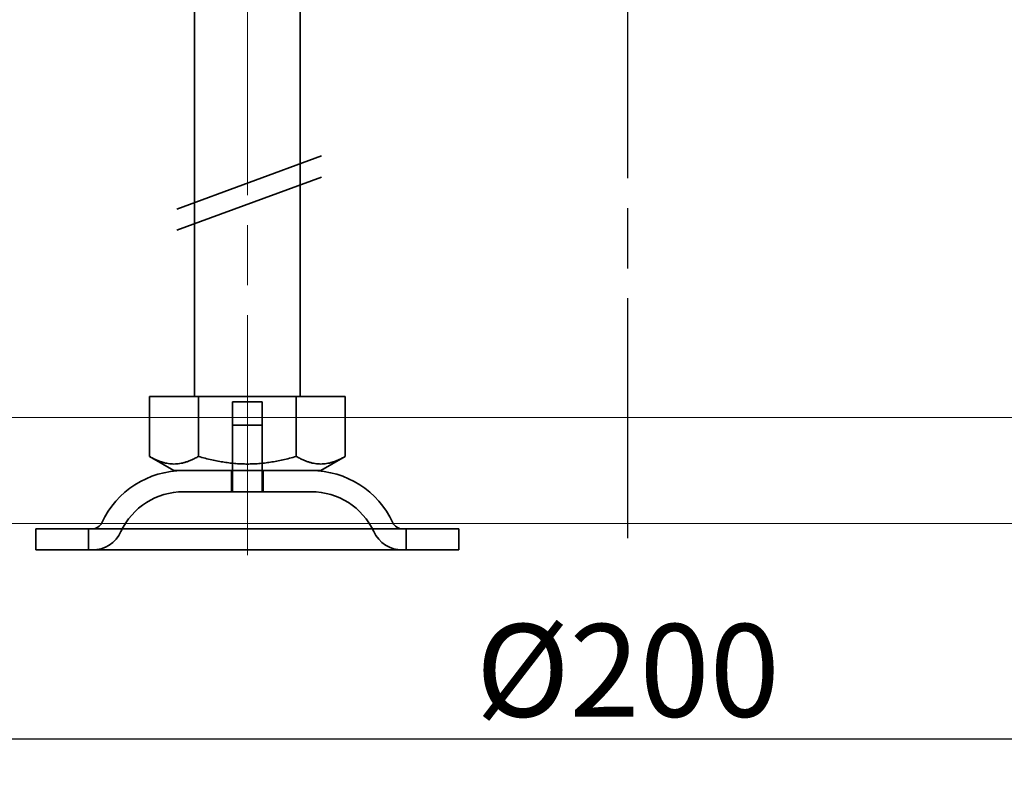
# Model space of a CAD drawing. Units: millimetres. Extents: x 4913 to 7040, y -10322 to -9605.
# Drawn here: x 5931 to 6024, y -9746 to -9675 of the extents above; entities that cross this region are included whole.
import ezdxf

# ---------------------------------------------------------------- set-up
doc = ezdxf.new("R2010")
doc.units = ezdxf.units.MM
doc.header["$LTSCALE"] = 4
for name, pattern in [('CHAIN', [0.3543, 0.2362, -0.0295, 0.0591, -0.0295]), ('DASH_DOT', [0.182, 0.1181, -0.0295, 0.0049, -0.0295]), ('STRICHPUNKT', [1, 0.5, -0.25, 0, -0.25])]:
    doc.linetypes.add(name, pattern=pattern)
for name, color, linetype, lineweight in [('Kóta (ISO)', 3, 'Continuous', 25), ('Obrys', 7, 'Continuous', 18), ('Viditelná (ISO)', 7, 'Continuous', 35)]:
    doc.layers.add(name, color=color, linetype=linetype, lineweight=lineweight)
doc.layers.add('MITTE', color=1, linetype='STRICHPUNKT')
doc.layers.add('Osa (ISO)', color=1, linetype='DASH_DOT', lineweight=9, true_color=0xff0000)
doc.layers.add('Šrafy (ISO)', color=6, linetype='Continuous', lineweight=9, true_color=0xff00ff)
doc.styles.add('Text poznámky (ISO)', font='tahoma.ttf')
doc.dimstyles.new('Výchozí (ISO)', dxfattribs={"dimscale": 2.5, "dimtxt": 3.5, "dimasz": 2.5, "dimexe": 1, "dimexo": 0, "dimgap": 0.762, "dimtad": 1, "dimrnd": 1e-08, "dimtxsty": 'Text poznámky (ISO)', "dimcen": 0.09, "dimdle": 10, "dimclrd": 256, "dimclre": 256, "dimclrt": 256, "dimazin": 2, "dimtfac": 1.001486, "dimtmove": 0, "dimatfit": 3, "dimfxl": 1, "dimtolj": 1, "dimlwd": -1, "dimlwe": -1, "dimarcsym": 0})

# ---------------------------------------------------------------- blocks, each defined once
blk = doc.blocks.new('A$C1D3B641F')
at = {"layer": 'Osa (ISO)', "linetype": 'CHAIN', "ltscale": 23.990969}
blk.add_line((20, 0), (20, 97), dxfattribs=at)
at = {"layer": 'Viditelná (ISO)'}
for p, q in [((15, 15), (15, 52)), ((25, 15), (25, 52)), ((13.341, 32.688), (27.017, 37.713)), ((13.341, 30.695), (27.017, 35.72)), ((10.75, 15), (15.375, 15)), ((10.75, 15), (10.75, 9.335)), ((15.375, 15), (24.625, 15)), ((15.375, 15), (15.375, 9.335)), ((24.625, 15), (24.625, 9.335)), ((24.625, 15), (29.25, 15)), ((29.25, 15), (29.25, 9.335)), ((18.6, 14.5), (21.4, 14.5)), ((18.6, 8), (18.6, 14.5)), ((21.4, 8), (21.4, 14.5)), ((18.6, 12.3), (21.4, 12.3)), ((18.6, 6), (18.6, 12.3)), ((21.4, 6), (21.4, 12.3)), ((13.063, 8), (10.75, 9.335)), ((26.938, 8), (29.25, 9.335)), ((13.063, 8), (26.938, 8)), ((18.5, 8), (18.5, 6)), ((21.5, 8), (21.5, 6)), ((26.047, 6), (13.953, 6)), ((0, 2.5), (40, 2.5)), ((0, 2.5), (0, 0.5)), ((5, 0.5), (5, 2.5)), ((35, 0.5), (35, 2.5)), ((40, 2.5), (40, 0.5)), ((0, 0.5), (40, 0.5))]:
    blk.add_line(p, q, dxfattribs=at)
for centre, radius, start, end in [((13.953, -0.5), 8.5, 90, 155.09894), ((26.047, -0.5), 8.5, 24.90106, 90), ((13.953, -0.5), 6.5, 90, 155.09894), ((26.047, -0.5), 6.5, 24.90106, 90), ((5.336, 3.5), 1, 270, 335.09894), ((34.664, 3.5), 1, 204.90106, 270), ((5.336, 3.5), 3, 270, 335.09894), ((34.664, 3.5), 3, 204.90106, 270)]:
    blk.add_arc(centre, radius, start, end, dxfattribs=at)
for points in [[(10.75, 9.335), (13.063, 8), (15.375, 9.335)], [(15.375, 9.335), (20, 8), (24.625, 9.335)], [(24.625, 9.335), (26.938, 8), (29.25, 9.335)]]:
    blk.add_rational_spline(points, [1.16127596677, 1.34092598403, 1.16127596677], degree=2, dxfattribs=at)
blk = doc.blocks.new('*D2')
at = {"layer": 'Defpoints', "color": 0}
for p in [(5888.285, -9712.75), (6088.285, -9712.75), (6088.285, -9743.088)]:
    blk.add_point(p, dxfattribs=at)
at = {"layer": 'Kóta (ISO)'}
for p, q in [((5888.285, -9712.75), (5888.285, -9745.588)), ((6088.285, -9712.75), (6088.285, -9745.588)), ((5894.535, -9743.088), (6082.035, -9743.088))]:
    blk.add_line(p, q, dxfattribs=at)
for points in [[(5894.535, -9742.046), (5894.535, -9744.129), (5888.285, -9743.088)], [(6082.035, -9742.046), (6082.035, -9744.129), (6088.285, -9743.088)]]:
    blk.add_solid(points, dxfattribs=at)
at = {"layer": 'Kóta (ISO)', "insert": (5988.285, -9736.625), "char_height": 8.75, "attachment_point": 5, "style": 'Text poznámky (ISO)'}
blk.add_mtext('\\A1;%%c200', dxfattribs=at)

msp = doc.modelspace()

# ---------------------------------------------------------------- linework, layer by layer
at = {"layer": 'MITTE', "linetype": 'CHAIN', "ltscale": 23.990969}
msp.add_line((5988.285, -9724.149), (5988.285, -9667.75), dxfattribs=at)
at = {"layer": 'Obrys'}
for p, q in [((6088.285, -9712.75), (5888.285, -9712.75)), ((6087.733, -9722.75), (5888.837, -9722.75))]:
    msp.add_line(p, q, dxfattribs=at)

# ---------------------------------------------------------------- block references
at = {"layer": 'Šrafy (ISO)'}
msp.add_blockref('A$C1D3B641F', (5932.334, -9725.753), dxfattribs=at)

# ---------------------------------------------------------------- dimensions: what is measured, and where the dimension line sits
at = {"layer": 'Kóta (ISO)'}
dim = msp.add_linear_dim(base=(6088.285, -9743.088), p1=(5888.285, -9712.75), p2=(6088.285, -9712.75), text='%%c<>', dimstyle='Výchozí (ISO)', override={"dimtofl": 0, "dimatfit": 1}, dxfattribs=at)
dim.commit()
dim.dimension.update_dxf_attribs({"geometry": '*D2', "text_midpoint": (5988.285, -9743.088), "dimtype": 128})

doc.saveas('drawing.dxf')
